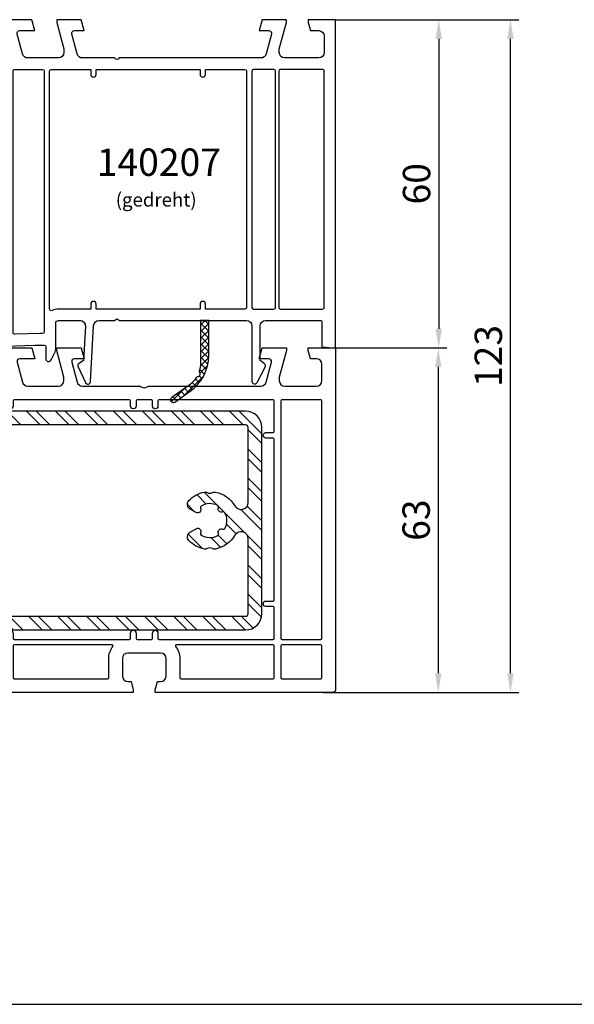
# Model space of a CAD drawing. Units: millimetres. Extents: x -6106 to -4066, y 8568 to 9632.
# Drawn here: x -4550 to -4449, y 8568 to 8748 of the extents above; entities that cross this region are included whole.
import ezdxf

# ---------------------------------------------------------------- set-up
doc = ezdxf.new("R2010")
doc.units = ezdxf.units.MM
doc.layers.add('Bemaßung', color=1, linetype='Continuous')
doc.layers.add('Stahl', color=94, linetype='Continuous')
doc.styles.add('ARIAL', font='arial.ttf')
doc.styles.add('arialn', font='ARIALN.TTF')
doc.styles.get("Standard").update_dxf_attribs({"font": 'arial.ttf'})
doc.dimstyles.new('M1_1_PLAN_A0', dxfattribs={"dimtxt": 5, "dimasz": 3.5, "dimexe": 1.5, "dimexo": 0, "dimgap": 1.5, "dimtad": 1, "dimdec": 1, "dimdsep": 46, "dimtxsty": 'arialn', "dimcen": 0, "dimclrd": 256, "dimclre": 256, "dimclrt": 256, "dimadec": 0, "dimazin": 0, "dimtfac": 1, "dimtdec": 1, "dimtmove": 0, "dimatfit": 3, "dimfxl": 1, "dimtolj": 1, "dimarcsym": 0})

# ---------------------------------------------------------------- blocks, each defined once
blk = doc.blocks.new('140080')
for points in [[(112, -2), (109.2276164539285, -2, 0.4931454260312739), (108.7446535407839, -2.629409522551213), (109.7171508913534, -6.258819045102427, 0.3394542588634027), (110.6830767176425, -7), (116.3000000000002, -7, 0.4142135623730951), (117.3000000000002, -6), (117.3000000000002, -5.351666049838968), (116, -0.5), (116, 0), (120.4641016151376, 0), (121, -2), (119.2276164539284, -2, 0.4931454260312739), (118.7446535407839, -2.629409522551213), (119.7171508913534, -6.258819045102427, 0.3394542588634027), (120.6830767176425, -7), (131.0050125628982, -6.999999999999317, -0.1474768247818664), (131.4472292016096, -7.133333333334121, 0.3015113445763948), (132.552770798389, -7.13333333333162, -0.1474768247818396), (132.9949874371018, -7), (153.3169232823575, -7, 0.3394542588634026), (154.2828491086465, -6.258819045102427), (155.255346459216, -2.629409522551213, 0.4931454260312743), (154.7723835460715, -2), (153, -2), (153.5358983848623, 0), (158, 0), (158, -0.5), (156.6999999999998, -5.351666049838968), (156.6999999999998, -6, 0.4142135623730951), (157.6999999999998, -7), (163.5, -7, 0.4142135623730951), (164.5, -6), (164.5, -3, 0.4142135623730951), (163.5, -2), (162.4019237886468, -2), (162, -0.5), (162, 0), (167, 0), (167, -62.49999999999977, -0.4142135623730951), (166.5, -62.99999999999977), (134, -62.99999999999977), (134, -62.49999999999977), (134.4019237886468, -60.99999999999977), (135, -60.99999999999977, 0.4142135623730951), (136, -59.99999999999977), (136, -56.79999999999996, 0.4142135623730951), (135, -55.79999999999995), (129, -55.79999999999995, 0.414213562373095), (128, -56.79999999999996), (128, -59.99999999999977, 0.4142135623730951), (129, -60.99999999999977), (129.5980762113531, -60.99999999999977), (130, -62.49999999999977), (130, -62.99999999999977), (37, -62.99999999999977), (37, -62.49999999999977), (37.40192378864686, -60.99999999999977), (38, -60.99999999999977, 0.4142135623730951), (39, -59.99999999999977), (39, -56.79999999999996, 0.4142135623730951), (38, -55.79999999999995), (32, -55.79999999999995, 0.414213562373095), (31, -56.79999999999996), (31, -59.99999999999977, 0.4142135623730951), (32, -60.99999999999977), (32.59807621135315, -60.99999999999977), (33, -62.49999999999977), (33, -62.99999999999977), (0.5, -62.99999999999977, -0.4142135623730951), (0, -62.49999999999977), (0, 0), (5, 0), (5, -0.5), (4.598076211353145, -2), (3.5, -2, 0.414213562373095), (2.5, -3), (2.5, -6, 0.4142135623730951), (3.5, -7), (9.30000000000018, -7, 0.4142135623730951), (10.30000000000018, -6), (10.30000000000018, -5.351666049838968), (9, -0.5), (9, 0), (13.46410161513768, 0), (14, -2), (12.22761645392848, -2, 0.4931454260312739), (11.74465354078393, -2.629409522551213), (12.71715089135341, -6.258819045102427, 0.3394542588634027), (13.68307671764251, -7), (34.00501256289818, -6.999999999999317, -0.1474768247818664), (34.44722920161098, -7.133333333331847, 0.3015113445763948), (35.55277079839061, -7.133333333333894, -0.1474768247818396), (35.99498743710183, -6.999999999999317), (46.31692328235749, -7, 0.3394542588634026), (47.28284910864658, -6.258819045102427), (48.25534645921607, -2.629409522551213, 0.4931454260312743), (47.77238354607152, -2), (46, -2), (46.53589838486232, 0), (51, 0), (51, -0.5), (49.69999999999981, -5.351666049838968), (49.69999999999981, -6, 0.4142135623730951), (50.69999999999982, -7), (56.31692328235749, -7, 0.3394542588634026), (57.28284910864658, -6.258819045102427), (58.25534645921607, -2.629409522551213, 0.4931454260312743), (57.77238354607153, -2), (55, -2), (55.53589838486232, 0), (61, 0), (61, -0.5), (59.69999999999981, -5.351666049838968), (59.69999999999981, -6, 0.4142135623730951), (60.69999999999982, -7), (66.90000000000009, -7, 0.4142135623730951), (67.90000000000009, -6), (67.90000000000009, -3, 0.4142135623730951), (66.90000000000009, -2), (65.40192378864685, -2), (65, -0.5), (65, 0), (70, 0), (70, -6.799999999999272, 0.4142135623730951), (70.1999999999998, -6.999999999999317), (82.50501256289817, -6.999999999999317, -0.1474768247818664), (82.94722920161097, -7.133333333331847, 0.3015113445763948), (84.05277079839061, -7.133333333333894, -0.1474768247818396), (84.49498743710183, -6.999999999999317), (96.8000000000002, -6.999999999999317, 0.4142135623730951), (97.00000000000024, -6.799999999999272), (97, 0), (102, 0), (102, -0.5), (101.5980762113531, -2), (100.0999999999999, -2, 0.414213562373095), (99.09999999999991, -3), (99.09999999999991, -6, 0.4142135623730951), (100.0999999999999, -7), (106.3000000000002, -7, 0.4142135623730951), (107.3000000000002, -6), (107.3000000000002, -5.351666049838968), (106, -0.5), (106, 0), (111.4641016151377, 0)], [(10.05000000000018, -9.699999999999818, 0.4142135623730951), (9.850000000000136, -9.499999999999773), (2.699999999999818, -9.5, 0.414213562372762), (2.5, -9.700000000000045), (2.5, -53.10000000000013, 0.4142135623730951), (2.700000000000045, -53.30000000000018), (9.849999999999909, -53.29999999999995, 0.4142135623727621), (10.04999999999973, -53.09999999999991)], [(155.75, -16.69999999999982, 0.4142135623730951), (155.5499999999999, -16.49999999999977), (154.25, -16.5, -1), (154.25, -15.5), (155.5500000000002, -15.5, 0.4142135623727621), (155.75, -15.29999999999995), (155.75, -9.699999999999818, 0.4142135623730951), (155.5499999999999, -9.499999999999773), (134.6999999999998, -9.5, 0.414213562372762), (134.5, -9.700000000000045), (134.5, -10.64999999999963, -1), (133.5, -10.64999999999963), (133.5, -9.699999999999818, 0.4142135623730951), (133.2999999999999, -9.499999999999773), (130.6999999999998, -9.5, 0.414213562372762), (130.5, -9.700000000000045), (130.5, -10.64999999999963, -1), (129.5, -10.64999999999963), (129.5, -9.699999999999818, 0.4142135623730951), (129.2999999999999, -9.499999999999773), (108.1999999999998, -9.5, 0.414213562372762), (108, -9.700000000000045), (108, -10.64999999999963, -1), (107, -10.64999999999963), (107, -9.699999999999818, 0.4142135623730951), (106.7999999999999, -9.499999999999773), (60.19999999999981, -9.5, 0.414213562372762), (60, -9.700000000000045), (60, -10.64999999999963, -1), (59, -10.64999999999963), (59, -9.699999999999818, 0.4142135623727621), (58.79999999999995, -9.5), (37.69999999999982, -9.5, 0.414213562372762), (37.5, -9.700000000000045), (37.5, -10.64999999999963, -1), (36.5, -10.64999999999963), (36.5, -9.699999999999818, 0.4142135623730951), (36.29999999999995, -9.499999999999773), (33.69999999999982, -9.5, 0.414213562372762), (33.5, -9.700000000000045), (33.5, -10.64999999999963, -1), (32.5, -10.64999999999963), (32.5, -9.699999999999818, 0.4142135623730951), (32.29999999999995, -9.499999999999773), (11.44999999999982, -9.5, 0.414213562372762), (11.25, -9.700000000000045), (11.25, -15.29999999999927, 0.4142135623730951), (11.45000000000004, -15.49999999999932), (12.75, -15.5, -1), (12.75, -16.5), (11.44999999999982, -16.5, 0.414213562372762), (11.25, -16.70000000000004), (11.25, -46.09999999999923, 0.4142135623730951), (11.45000000000004, -46.29999999999927), (12.75, -46.29999999999995, -1), (12.75, -47.29999999999995), (11.44999999999982, -47.29999999999995, 0.414213562372762), (11.25, -47.5), (11.25, -53.09999999999923, 0.4142135623730951), (11.45000000000004, -53.29999999999927), (32.30000000000018, -53.29999999999995, 0.4142135623727621), (32.5, -53.09999999999991), (32.5, -52.14999999999941, -1), (33.5, -52.14999999999941), (33.5, -53.09999999999923, 0.4142135623730951), (33.70000000000004, -53.29999999999927), (36.30000000000018, -53.29999999999995, 0.4142135623727621), (36.5, -53.09999999999991), (36.5, -52.14999999999941, -1), (37.5, -52.14999999999941), (37.5, -53.09999999999923, 0.4142135623730951), (37.70000000000005, -53.29999999999927), (58.80000000000018, -53.29999999999905, 0.4142135623727621), (59, -53.099999999999), (59, -52.14999999999941, -1), (60, -52.14999999999941), (60, -53.09999999999923, 0.4142135623730951), (60.20000000000004, -53.29999999999927), (106.8000000000002, -53.29999999999995, 0.4142135623727621), (107, -53.09999999999991), (107, -52.14999999999941, -1), (108, -52.14999999999941), (108, -53.09999999999923, 0.4142135623730951), (108.2, -53.29999999999927), (129.3000000000002, -53.29999999999995, 0.4142135623727621), (129.5, -53.09999999999991), (129.5, -52.14999999999941, -1), (130.5, -52.14999999999941), (130.5, -53.09999999999923, 0.4142135623730951), (130.7, -53.29999999999927), (133.3000000000001, -53.29999999999995, 0.4142135623727621), (133.5, -53.09999999999991), (133.5, -52.14999999999941, -1), (134.5, -52.14999999999941), (134.5, -53.09999999999923, 0.4142135623730951), (134.7, -53.29999999999927), (155.5500000000002, -53.29999999999995, 0.4142135623727621), (155.75, -53.09999999999991), (155.75, -47.49999999999977, 0.4142135623730951), (155.5499999999999, -47.29999999999972), (154.25, -47.29999999999995, -1), (154.25, -46.29999999999995), (155.5500000000002, -46.29999999999995, 0.4142135623727621), (155.75, -46.09999999999991)], [(164.5, -9.699999999999818, 0.4142135623730951), (164.2999999999999, -9.499999999999773), (157.1500000000001, -9.5, 0.414213562372762), (156.9500000000003, -9.700000000000045), (156.9499999999998, -53.09999999999923, 0.4142135623730951), (157.1499999999998, -53.29999999999927), (164.3000000000002, -53.29999999999995, 0.4142135623727621), (164.5, -53.09999999999991)], [(10.05000000000018, -54.49999999999977, 0.4142135623730951), (9.850000000000136, -54.29999999999973), (2.699999999999818, -54.29999999999996, 0.414213562372762), (2.5, -54.5), (2.5, -60.29999999999905, 0.414213562374094), (2.700000000000045, -60.49999999999977), (9.849999999999909, -60.49999999999977, 0.4142135623727621), (10.04999999999973, -60.29999999999972)], [(29.25838818315355, -54.62432432432411, 0.6275095250579791), (29.10172465076221, -54.29999999999973), (11.44999999999982, -54.29999999999996, 0.414213562372762), (11.25, -54.5), (11.25, -60.29999999999995, 0.4142135623727621), (11.45000000000004, -60.49999999999977), (28.30000000000018, -60.49999999999977, 0.4142135623727621), (28.5, -60.29999999999972), (28.5, -56.79999999999996, -0.1692928616809782)], [(59, -54.49999999999977, 0.4142135623730951), (58.79999999999995, -54.29999999999973), (40.89827534923824, -54.29999999999904, 0.6275095250597441), (40.74161181684622, -54.62432432432365, -0.1692928616810059), (41.5, -56.79999999999973), (41.5, -60.29999999999995, 0.4142135623727621), (41.70000000000004, -60.49999999999977), (58.80000000000018, -60.49999999999977, 0.4142135623727621), (59, -60.29999999999972)], [(107, -54.49999999999977, 0.4142135623727621), (106.7999999999999, -54.29999999999996), (60.19999999999981, -54.29999999999904, 0.4142135623727621), (60, -54.49999999999909), (60, -60.29999999999995, 0.4142135623730951), (60.20000000000004, -60.5), (106.8000000000002, -60.49999999999977, 0.4142135623727621), (107, -60.29999999999972)], [(125.5, -56.79999999999996, -0.1692928616809782), (126.2583881831535, -54.62432432432411, 0.6275095250579791), (126.1017246507622, -54.29999999999973), (108.1999999999998, -54.29999999999904, 0.4142135623727621), (108, -54.49999999999909), (108, -60.29999999999905, 0.414213562374094), (108.2, -60.49999999999977), (125.3000000000002, -60.49999999999977, 0.4142135623727621), (125.5, -60.29999999999972)], [(155.75, -54.49999999999977, 0.4142135623730951), (155.5499999999999, -54.29999999999973), (137.8982753492382, -54.29999999999996, 0.6275095250589381), (137.7416118168469, -54.62432432432456, -0.169292861680931), (138.5, -56.79999999999973), (138.5, -60.29999999999995, 0.4142135623727621), (138.7, -60.49999999999977), (155.5500000000002, -60.49999999999977, 0.4142135623727621), (155.75, -60.29999999999972)], [(164.5, -54.49999999999977, 0.4142135623730951), (164.2999999999999, -54.29999999999973), (157.1500000000001, -54.29999999999996, 0.414213562372762), (156.9500000000003, -54.5), (156.9499999999998, -60.29999999999995, 0.4142135623727621), (157.1499999999998, -60.49999999999977), (164.3000000000002, -60.49999999999977, 0.4142135623727621), (164.5, -60.29999999999972)]]:
    blk.add_lwpolyline(points, format="xyb", close=True)
blk = doc.blocks.new('249100')
at = {"layer": 'Stahl'}
h = blk.add_hatch(dxfattribs=at)
h.set_pattern_fill('ANSI32', color=6, scale=10, style=0)
h.set_pattern_definition([(45, (-88.28591773749733, -297.0254728214861), (-2.651650429449552, 2.651650429449553), []), (45, (-86.51815078749733, -297.0254728214861), (-2.651650429449552, 2.651650429449553), [])])
edge = h.paths.add_edge_path(flags=16)
edge.add_line((69.00000000000001, 18.79174243050442), (69.00000000000001, 3))
edge.add_arc((68.50000000000001, 3), 0.5, -90, 0, ccw=False)
edge.add_line((68.50000000000001, 2.5), (3.000000000000014, 2.5))
edge.add_arc((3.000000000000014, 3), 0.5, 180, 270, ccw=False)
edge.add_line((2.500000000000014, 3), (2.500000000000014, 16.67283904807044))
edge.add_arc((3.800000000000023, 16.67283904807044), 1.300000000000009, 30.27264131892241, 179.9999999999999, ccw=False)
edge.add_arc((9.499999999999176, 19.99999999999563), 5.300000000000448, 210.2726413189331, 259.0118622668653)
edge.add_arc((8.642274082238464, 15.58249999999498), 0.7999999999999874, 259.0118622668523, 298.4579982552828)
edge.add_arc((9.500000000000094, 13.999999999995), 1.000000000000007, 61.54200174472288, 118.457998255284, ccw=False)
edge.add_arc((10.35772591776165, 15.5824999999952), 0.8000000000001501, 241.5420017447207, 280.988137733145)
edge.add_arc((9.5000000000001, 19.99999999999499), 5.299999999999932, 280.988137733145, 316.3601619999065)
edge.add_arc((12.61187642135787, 17.03247154382271), 1.000000000000547, 316.3601619999306, 419.9999999999786)
edge.add_line((13.11187642135847, 17.89849694760744), (12.03606797749877, 18.51961524226737))
edge.add_arc((11.73606797749837, 17.99999999999691), 0.6000000000000277, 59.99999999995757, 206.7934985659985)
edge.add_arc((10.93269470051618, 17.59430137067845), 0.2999999999999682, -59.224422856413696, 26.79349856600851, ccw=False)
edge.add_arc((9.499999999996836, 19.99999999999471), 3.099999999998249, 242.3566433961665, 300.7755771436751, ccw=False)
edge.add_arc((8.200893782119307, 17.51961232169476), 0.2999999999999825, 156.4952087808304, 242.3566433961699, ccw=False)
edge.add_arc((7.375569728030909, 17.87855550068416), 0.5999999999999762, 336.495208780825, 473.4242084639458)
edge.add_arc((7.017787667803972, 18.70438356837121), 0.3000000000000053, 207.5627738486571, 293.42420846394305, ccw=False)
edge.add_arc((9.50000000000007, 19.999999999995), 3.099999999999993, 152.2686502632258, 207.5627738486624, ccw=False)
edge.add_arc((7.021610374233375, 21.30291398905653), 0.299999999999957, 66.6338450949952, 152.2686502632173, ccw=False)
edge.add_arc((7.378555500689162, 22.12910414676806), 0.6000000000000103, 246.6338450950078, 383.1596568579718)
edge.add_arc((8.206026745309108, 22.48306931359547), 0.300000000000009, 117.52485168974951, 203.1596568579701, ccw=False)
edge.add_arc((9.500000000000066, 19.999999999995), 3.099999999999974, 59.22442285636998, 117.52485168975099, ccw=False)
edge.add_arc((10.93269470051798, 22.40569862931408), 0.2999999999999981, -26.793498566049777, 59.2244228563697, ccw=False)
edge.add_arc((11.73606797749984, 21.999999999995), 0.5999999999999777, 153.2065014339547, 300.0000000000053)
edge.add_line((12.03606797749988, 21.48038475772438), (13.11187642135782, 22.10150305238221))
edge.add_arc((12.61187642135793, 22.9675284561673), 1.000000000000498, 299.9999999999759, 403.6398380000711)
edge.add_arc((9.500000000000098, 19.999999999995), 5.299999999999936, 43.63983800009349, 79.01186226685496)
edge.add_arc((10.35772591776165, 24.41749999999479), 0.8000000000001485, 79.01186226685495, 118.4579982552793)
edge.add_arc((9.500000000000094, 25.999999999995), 1.000000000000007, 241.542001744716, 298.45799825527706, ccw=False)
edge.add_arc((8.642274082238464, 24.41749999999502), 0.7999999999999888, 61.54200174471717, 100.9881377331476)
edge.add_arc((9.499999999999202, 19.99999999999433), 5.300000000000489, 100.9881377331349, 149.7273586810667)
edge.add_arc((3.800000000000029, 23.32716095191958), 1.300000000000015, 179.9999999999986, 329.72735868107674, ccw=False)
edge.add_line((2.500000000000014, 23.32716095191961), (2.500000000000014, 37))
edge.add_arc((3.000000000000014, 37), 0.5, 90, 180, ccw=False)
edge.add_line((3.000000000000014, 37.5), (68.50000000000001, 37.5))
edge.add_arc((68.50000000000001, 37), 0.5, 0, 90, ccw=False)
edge.add_line((69.00000000000001, 37), (69.00000000000001, 18.79174243050442))
edge = h.paths.add_edge_path(flags=16)
edge.add_arc((131.7939732546909, 22.48306931359547), 0.3000000000000054, 336.8403431420289, 422.4751483102511)
edge.add_arc((130.4999999999999, 19.999999999995), 3.099999999999976, 62.47514831024888, 120.77557714363)
edge.add_arc((129.067305299482, 22.40569862931407), 0.2999999999999967, 120.7755771436245, 206.7934985660472)
edge.add_arc((128.2639320225001, 21.999999999995), 0.5999999999999777, -120.00000000000438, 26.793498566045685, ccw=False)
edge.add_line((127.9639320225001, 21.48038475772438), (126.8881235786422, 22.10150305238221))
edge.add_arc((127.3881235786421, 22.9675284561673), 1.000000000000498, 136.3601619999289, 240.0000000000241, ccw=False)
edge.add_arc((130.4999999999999, 19.99999999999502), 5.29999999999993, 100.98813773314538, 136.3601619999068, ccw=False)
edge.add_arc((129.6422740822384, 24.41749999999475), 0.800000000000193, 61.542001744721176, 100.98813773314549, ccw=False)
edge.add_arc((130.4999999999999, 25.999999999995), 1.000000000000005, 241.5420017447231, 298.4579982552841)
edge.add_arc((131.3577259177616, 24.41749999999502), 0.7999999999999846, 79.01186226685172, 118.4579982552822, ccw=False)
edge.add_arc((130.5000000000008, 19.99999999999433), 5.300000000000486, 30.272641318933324, 79.01186226686531, ccw=False)
edge.add_arc((136.2, 23.32716095191957), 1.299999999999992, 210.2726413189237, 360.0000000000016)
edge.add_line((137.5, 23.32716095191961), (137.5, 37))
edge.add_arc((137, 37), 0.5, 0, 90)
edge.add_line((137, 37.5), (71.50000000000001, 37.5))
edge.add_arc((71.50000000000001, 37), 0.5, 90, 180)
edge.add_line((71.00000000000001, 37), (71.00000000000001, 3))
edge.add_arc((71.50000000000001, 3), 0.5, 180, 270)
edge.add_line((71.50000000000001, 2.5), (137, 2.5))
edge.add_arc((137, 3), 0.5, 270, 360)
edge.add_line((137.5, 3), (137.5, 16.67283904807044))
edge.add_arc((136.2, 16.67283904807044), 1.299999999999982, 0, 149.7273586810778)
edge.add_arc((130.5000000000008, 19.99999999999563), 5.30000000000046, 280.98813773313486, 329.727358681067, ccw=False)
edge.add_arc((131.3577259177616, 15.58249999999498), 0.799999999999989, 241.5420017447177, 280.9881377331483, ccw=False)
edge.add_arc((130.4999999999999, 13.999999999995), 1.000000000000009, 61.54200174471586, 118.4579982552768)
edge.add_arc((129.6422740822384, 15.58249999999524), 0.8000000000001911, 259.0118622668545, 298.4579982552789, ccw=False)
edge.add_arc((130.4999999999999, 19.99999999999497), 5.299999999999917, 223.6398380000932, 259.0118622668547, ccw=False)
edge.add_arc((127.3881235786421, 17.03247154382271), 1.000000000000547, 120.0000000000214, 223.6398380000694, ccw=False)
edge.add_line((126.8881235786415, 17.89849694760744), (127.9639320225012, 18.51961524226737))
edge.add_arc((128.2639320225016, 17.99999999999691), 0.6000000000000258, -26.79349856599771, 120.0000000000422, ccw=False)
edge.add_arc((129.0673052994838, 17.59430137067843), 0.2999999999999635, 153.2065014339879, 239.2244228564097)
edge.add_arc((130.5000000000032, 19.99999999999471), 3.099999999998252, 239.2244228563248, 297.6433566038334)
edge.add_arc((131.7991062178807, 17.51961232169476), 0.2999999999999833, 297.6433566038305, 383.5047912191695)
edge.add_arc((132.6244302719691, 17.87855550068416), 0.5999999999999885, 66.57579153605542, 203.5047912191745, ccw=False)
edge.add_arc((132.982212332196, 18.70438356837121), 0.3000000000000053, 246.5757915360569, 332.4372261513429)
edge.add_arc((130.4999999999999, 19.99999999999502), 3.09999999999998, 332.437226151337, 387.7313497367738)
edge.add_arc((132.9783896257667, 21.30291398905653), 0.2999999999999444, 27.7313497367839, 113.3661549050073)
edge.add_arc((132.6214444993109, 22.12910414676806), 0.6000000000000093, 156.8403431420283, 293.36615490499196, ccw=False)
edge = h.paths.add_edge_path()
edge.add_arc((3.000000000000014, 3), 3, 180, 270, ccw=False)
edge.add_line((1.42e-14, 3), (1.42e-14, 37))
edge.add_arc((3.000000000000014, 37), 3, 90, 180, ccw=False)
edge.add_line((3.000000000000014, 40), (137, 40))
edge.add_arc((137, 37), 3, 0, 90, ccw=False)
edge.add_line((140, 37), (140, 3))
edge.add_arc((137, 3), 3, -90, 0, ccw=False)
edge.add_line((137, 0), (3, 0))
at = {"layer": 'Defpoints'}
for q in [(71.00000000000001, 20.5), (71.00000000000001, 19.5)]:
    blk.add_line((71.50000000000001, 20), q, dxfattribs=at)
blk.add_lwpolyline([(69.00000000000001, 20.29174243050443), (69.00000000000001, 19.70825756949557)], dxfattribs=at)
for centre in [(68.79999999999998, 20.75), (68.79999999999998, 19.25)]:
    blk.add_arc(centre, 0.5, 293.5781784782042, 66.42182152179583, dxfattribs=at)
at = {"layer": 'Stahl'}
for points in [[(3.000000000000014, 0, -0.4142135623730951), (1.42e-14, 3), (1.42e-14, 37, -0.4142135623730951), (3.000000000000014, 40), (137, 40, -0.4142135623730951), (140, 37), (140, 3, -0.4142135623730951), (137, 0)], [(132.0697970028976, 22.365080924653, 0.392070915227492), (131.9326132462649, 22.74911245433839, 0.2600166023825414), (128.9138022958551, 22.66345205388399, 0.3940008088216054), (128.7995142071547, 22.27046575287437, -0.7453329004482298), (127.9639320225001, 21.48038475772438), (126.8881235786422, 22.10150305238221, -0.48578873967466), (126.6644313876278, 23.65765135295163, -0.1555768545407896), (129.4897894746362, 25.20283333332827, -0.1738362118622091), (130.0234856012435, 25.12083333332828, 0.2535775070987563), (130.9765143987564, 25.12083333332834, -0.1738362118622368), (131.5102105253636, 25.20283333332833, -0.2159300733020239), (135.0772727272729, 22.67181106744965, 0.7654386501653097), (137.5, 23.32716095191961), (137.5, 37, 0.4142135623730951), (137, 37.5), (71.50000000000001, 37.5, 0.4142135623730951), (71.00000000000001, 37), (71.00000000000001, 3, 0.4142135623730951), (71.50000000000001, 2.5), (137, 2.5, 0.4142135623730951), (137.5, 3), (137.5, 16.67283904807044, 0.7654386501653052), (135.0772727272729, 17.32818893254034, -0.2159300733020257), (131.5102105253636, 14.79716666666166, -0.1738362118622369), (130.9765143987564, 14.87916666666166, 0.2535775070987564), (130.0234856012435, 14.87916666666172, -0.1738362118622092), (129.4897894746362, 14.79716666666172, -0.1555768545407896), (126.6644313876278, 16.34234864703836, -0.4857887396744049), (126.8881235786415, 17.89849694760744), (127.9639320225012, 18.51961524226737, -0.7453329004481631), (128.7995142071565, 17.72953424711795, 0.3940008088216197), (128.9138022958571, 17.33654794610845, 0.2605687106444238), (131.9382961697962, 17.2538564990196, 0.3932122223786168), (132.0742142359101, 17.63926004802454, -0.6804224436790473), (132.8629516454537, 18.42910754580884, 0.3932122223783461), (133.2481636535028, 18.56556752212583, 0.246059071447567), (133.2439313713844, 21.442511916456, 0.3920709152274861), (132.859407916948, 21.57831070829366, -0.6778517957474351)]]:
    blk.add_lwpolyline(points, format="xyb", close=True, dxfattribs=at)
blk.add_lwpolyline([(69.00000000000001, 18.79174243050442), (69.00000000000001, 3, -0.4142135623730951), (68.50000000000001, 2.5), (3.000000000000014, 2.5, -0.4142135623730951), (2.500000000000014, 3), (2.500000000000014, 16.67283904807044, -0.7654386501653052), (4.922727272727158, 17.32818893254034, 0.2159300733020257), (8.489789474636368, 14.79716666666166, 0.1738362118622369), (9.023485601243621, 14.87916666666166, -0.2535775070987564), (9.976514398756464, 14.87916666666172, 0.1738362118622092), (10.51021052536374, 14.79716666666172, 0.1555768545407896), (13.33556861237217, 16.34234864703836, 0.4857887396744049), (13.11187642135847, 17.89849694760744), (12.03606797749877, 18.51961524226737, 0.7453329004481631), (11.20048579284353, 17.72953424711795, -0.3940008088216197), (11.08619770414289, 17.33654794610845, -0.2605687106444238), (8.061703830203797, 17.2538564990196, -0.3932122223786168), (7.925785764089837, 17.63926004802454, 0.6804224436790473), (7.13704835454628, 18.42910754580884, -0.3932122223783461), (6.751836346497228, 18.56556752212583, -0.246059071447567), (6.756068628615579, 21.442511916456, -0.3920709152274861), (7.140592083051998, 21.57831070829366, 0.6778517957474351), (7.930202997102455, 22.365080924653, -0.3920709152274785), (8.067386753735079, 22.74911245433839, -0.2600166023825414), (11.08619770414491, 22.66345205388399, -0.3940008088216054), (11.20048579284527, 22.27046575287437, 0.7453329004482298), (12.03606797749988, 21.48038475772438), (13.11187642135782, 22.10150305238221, 0.48578873967466), (13.33556861237217, 23.65765135295163, 0.1555768545407896), (10.51021052536374, 25.20283333332827, 0.1738362118622091), (9.976514398756464, 25.12083333332828, -0.2535775070987563), (9.023485601243621, 25.12083333332834, 0.1738362118622368), (8.489789474636368, 25.20283333332833, 0.2159300733020239), (4.922727272727158, 22.67181106744965, -0.7654386501653097), (2.500000000000014, 23.32716095191961), (2.500000000000014, 37, -0.4142135623730951), (3.000000000000014, 37.5), (68.50000000000001, 37.5, -0.4142135623730951), (69.00000000000001, 37), (69.00000000000001, 18.79174243050442)], format="xyb", dxfattribs=at)
blk = doc.blocks.new('*D69')
at = {"layer": 'Bemaßung', "lineweight": -2}
for p, q in [((-4492.625081054717, 8748.335261777254), (-4472.277219438227, 8748.335261777254)), ((-4473.777219438226, 8744.835261777254), (-4473.777219438226, 8691.835261777254)), ((-4492.625081054717, 8688.335261777254), (-4472.277219438227, 8688.335261777254))]:
    blk.add_line(p, q, dxfattribs=at)
at = {"layer": 'Bemaßung'}
for points in [[(-4474.360552771559, 8744.835261777254), (-4473.193886104893, 8744.835261777254), (-4473.777219438226, 8748.335261777254)], [(-4474.360552771559, 8691.835261777254), (-4473.193886104893, 8691.835261777254), (-4473.777219438226, 8688.335261777254)]]:
    blk.add_solid(points, dxfattribs=at)
at = {"layer": 'Defpoints', "color": 0}
for p in [(-4492.625081054717, 8748.335261777254), (-4492.625081054717, 8688.335261777254), (-4473.777219438226, 8688.335261777254)]:
    blk.add_point(p, dxfattribs=at)
at = {"layer": 'Bemaßung', "insert": (-4477.830084376836, 8718.335261777253), "char_height": 5, "attachment_point": 5, "rotation": 90, "style": 'arialn'}
blk.add_mtext('\\A1;60', dxfattribs=at)
blk = doc.blocks.new('*D70')
at = {"layer": 'Bemaßung', "lineweight": -2}
for p, q in [((-4492.625081054717, 8688.335261777254), (-4472.357307304737, 8688.335261777254)), ((-4473.857307304737, 8684.835261777254), (-4473.857307304737, 8628.835261777254)), ((-4494.832187835906, 8625.335261777254), (-4472.357307304737, 8625.335261777254))]:
    blk.add_line(p, q, dxfattribs=at)
at = {"layer": 'Bemaßung'}
for points in [[(-4474.440640638071, 8684.835261777254), (-4473.273973971404, 8684.835261777254), (-4473.857307304737, 8688.335261777254)], [(-4474.440640638071, 8628.835261777254), (-4473.273973971404, 8628.835261777254), (-4473.857307304737, 8625.335261777254)]]:
    blk.add_solid(points, dxfattribs=at)
at = {"layer": 'Defpoints', "color": 0}
for p in [(-4492.625081054717, 8688.335261777254), (-4494.832187835906, 8625.335261777254), (-4473.857307304737, 8625.335261777254)]:
    blk.add_point(p, dxfattribs=at)
at = {"layer": 'Bemaßung', "insert": (-4477.910172243347, 8656.835261777253), "char_height": 5, "attachment_point": 5, "rotation": 90, "style": 'arialn'}
blk.add_mtext('\\A1;63', dxfattribs=at)
blk = doc.blocks.new('*D71')
at = {"layer": 'Bemaßung', "lineweight": -2}
for p, q in [((-4492.625081054717, 8748.335261777254), (-4459.15584749119, 8748.335261777254)), ((-4460.655847491191, 8628.835261777254), (-4460.655847491191, 8744.835261777254)), ((-4494.832187835906, 8625.335261777254), (-4459.15584749119, 8625.335261777254))]:
    blk.add_line(p, q, dxfattribs=at)
at = {"layer": 'Bemaßung'}
for points in [[(-4461.239180824524, 8744.835261777254), (-4460.072514157857, 8744.835261777254), (-4460.655847491191, 8748.335261777254)], [(-4461.239180824524, 8628.835261777254), (-4460.072514157857, 8628.835261777254), (-4460.655847491191, 8625.335261777254)]]:
    blk.add_solid(points, dxfattribs=at)
at = {"layer": 'Defpoints', "color": 0}
for p in [(-4492.625081054717, 8748.335261777254), (-4460.655847491191, 8748.335261777254), (-4494.832187835906, 8625.335261777254)]:
    blk.add_point(p, dxfattribs=at)
at = {"layer": 'Bemaßung', "insert": (-4464.7087124298, 8686.835261777253), "char_height": 5, "attachment_point": 5, "rotation": 90, "style": 'arialn'}
blk.add_mtext('\\A1;123', dxfattribs=at)
blk = doc.blocks.new('140207')
h = blk.add_hatch()
h.set_pattern_fill('ANSI37', color=6, scale=7, style=0)
h.set_pattern_definition([(45, (67.31859295032285, -2754.225461515499), (-0.618718433538229, 0.6187184335382291), []), (135, (67.31859295032285, -2754.225461515499), (-0.6187184335382291, -0.618718433538229), [])])
edge = h.paths.add_edge_path()
edge.add_arc((29.69999999999874, 62.71737754713246), 5.000000000000933, 138.5903778907032, 147.0834538968218, ccw=False)
edge.add_arc((31.19999999999987, 61.3945018916019), 7.000000000000627, 124.9999999999946, 138.5903778907275, ccw=False)
edge.add_line((27.18496494554273, 67.12856620162574), (29.98678821817538, 69.09042397785515))
edge.add_arc((29.6999999999994, 69.49999999999969), 0.5000000000002907, 305.0000000000399, 485.0000000000039)
edge.add_line((29.41321178182369, 69.90957602214439), (26.61138850919105, 67.94771824591498))
edge.add_arc((31.19999999999976, 61.39450189160301), 8.00000000000023, 125.0000000000019, 180.0000000000009)
edge.add_line((23.19999999999954, 61.39450189160289), (23.19999999999954, 55))
edge.add_line((23.19999999999954, 55), (24.69999999999954, 55))
edge.add_line((24.69999999999954, 55), (24.69999999999954, 62.71737754713512))
edge.add_arc((29.69999999999952, 62.71737754713504), 4.999999999999985, 162.1145445224798, 179.9999999999991, ccw=False)
edge.add_arc((24.65613630312888, 64.34508729011453), 0.3000000000000076, 342.1145445224547, 394.6555049747421)
edge.add_arc((25.3142050125996, 64.80000000000005), 0.499999999999892, 94.54249344454229, 214.6555049747455, ccw=False)
edge.add_arc((25.2508462619281, 65.597487096267), 0.2999999999994388, 274.5424934446455, 327.0834538969022)
at = {"color": 6}
blk.add_lwpolyline([(25.50268515276201, 65.43446202744872, -0.0370750082139149), (25.94999999999954, 66.02456668596551, -0.0593688146085683), (27.18496494554273, 67.12856620162574), (29.98678821817538, 69.09042397785515, 0.9999999999996833), (29.41321178182369, 69.90957602214439), (26.61138850919105, 67.94771824591498, 0.2446984432290298), (23.19999999999954, 61.39450189160289), (23.19999999999954, 55), (24.69999999999954, 55), (24.69999999999954, 62.71737754713512, -0.0781988360905559), (24.94163802181964, 64.25295277636087, 0.2333557453829304), (24.90291206918044, 64.51567955632163, -0.5780079309073776), (25.27460579343023, 65.29842943516724, 0.2333557453827901)], format="xyb", close=True, dxfattribs=at)
for points in [[(5, 0.5), (4.598076211353145, 2), (3.099999999999909, 2, -0.4142135623730951), (2.099999999999909, 3), (2.099999999999909, 6, -0.4142135623730951), (3.099999999999909, 7), (9.299999999999727, 7, -0.4142135623730951), (10.29999999999972, 6), (10.29999999999972, 5.351666049838968), (9, 0.5), (9, 0), (13.46410161513768, 0), (14, 2), (12.22761645392848, 2, -0.4931454260312056), (11.74465354078393, 2.629409522551213), (12.7171508913534, 6.258819045102427, -0.3394542588634017), (13.68307671764251, 7), (39.57573593128837, 7), (39.7878679656442, 7.212132034356272, -0.414213562373048), (40.21213203435627, 7.212132034355818), (40.42426406871209, 7), (46.31692328235749, 7, -0.3394542588634017), (47.28284910864658, 6.258819045102427), (48.25534645921607, 2.629409522551213, -0.4931454260312739), (47.77238354607152, 2), (46, 2), (46.53589838486232, 0), (50.99999999999977, 0), (50.99999999999977, 0.5), (49.70000000000005, 5.351666049839423), (49.70000000000005, 6, -0.4142135623730951), (50.70000000000004, 7), (56.31692328235772, 7, -0.3394542588634314), (57.28284910864681, 6.258819045102427), (58.2553464592163, 2.629409522551213, -0.4931454260312739), (57.77238354607175, 2), (54.99999999999977, 2), (55.53589838486209, 0), (60.99999999999977, 0), (60.99999999999977, 0.5), (59.70000000000005, 5.351666049838968), (59.70000000000005, 6, -0.4142135623730951), (60.70000000000004, 7), (66.89999999999986, 7, -0.4142135623730951), (67.89999999999986, 6), (67.89999999999986, 3, -0.4142135623730951), (66.89999999999986, 2), (65.40192378864663, 2), (65.00000000000023, 0.5), (65.00000000000023, 0), (69.99999999999977, 0), (70.00000000000023, 60), (69.4999999999993, 60), (54.99999999999932, 59.5), (53.29999999999971, 59.50000000000045, -0.4142135623730617), (52.99999999999977, 59.80000000000018), (52.99999999999909, 62, 0.7931015939884638), (52.05186525391241, 62.22175493083523), (51.30373050782672, 60.70988246327442, 0.1153857688291539), (51.20000000000004, 60.26637260160351), (51.20000000000004, 55.5, -0.4142135623730951), (50.70000000000004, 55), (46.77157451879793, 55, -0.4296339059668312), (45.7729449840433, 56.05233595624304), (46.10000000000013, 62.29291742013265), (46.93030520154933, 62.85022637599104, 0.3704504823886097), (47.10414376939456, 63.47809955293633), (45.75274014474231, 66.3527661846133, 0.7800314858228132), (44.8009323315914, 66.16621358656448), (44.26540084255885, 55.94766404375696, -0.398959545973724), (43.26677130780422, 55), (40.42426406871209, 55), (40.2121320343558, 54.78786796564373, -0.4142135623730478), (39.78786796564373, 54.78786796564418), (39.57573593128837, 55), (16.30000000000064, 55, -0.4142135623730951), (15.30000000000064, 56), (15.30000000000064, 66.09291742013284, 0.780031485822935), (14.35926001498637, 66.32902812639031), (12.85926001498637, 63.52902812639058, 0.3704504823886213), (13.00000000000045, 62.89291742013256), (13.80000000000018, 62.29291742013265), (13.80000000000018, 56, -0.4142135623730951), (12.80000000000018, 55), (2.799999999999968, 55, -0.4142135623731284), (2.5, 55.30000000000018), (2.5, 59.82502267294785), (0.5, 60), (0, 60), (0, 0), (5, 0)], [(59.90000000000032, 9.099999999999909, -0.4142135623730951), (59.60000000000014, 9.40000000000009), (59.59999999999968, 57.26527875755164, -0.4042897486466683), (59.88980181593092, 57.56510536918177), (67.89999999999986, 57.8375610897283), (67.89999999999986, 9.399999999999636, -0.4142135623731284), (67.60000000000012, 9.099999999999909)], [(54.04705754820589, 57.40001771166863), (58.68980181593065, 57.5242890426507, -0.4242075055576669), (58.99999999999995, 57.22446243102059), (59.00000000000023, 9.399999999999636, -0.4142135623732285), (58.70000000000006, 9.099999999999909), (53.59999003900511, 9.100169337061288, -0.4142038373908891), (53.29999999998927, 9.400169336895942), (53.30000000000018, 57.10000096596832, -0.4142025914784663), (53.59998876286316, 57.4000009657575)], [(10.10000000000059, 52.90000000000009), (2.399999999999863, 52.90000000000055, 0.4142135623730951), (2.099999999999909, 52.60000000000037), (2.100000000000136, 9.40000000000009, 0.4142135623730951), (2.40000000000009, 9.100000000000364), (10.09999999999924, 9.099999999999909, 0.4142135623729286), (10.39999999999941, 9.399999999999636), (10.40000000000054, 52.60000000000037, 0.4142135623730951)], [(11.30000000000065, 52.90000000000009, 0.4142135623731284), (11.00000000000068, 52.5999999999999), (10.99999999999954, 9.399999999999636, 0.4142135623731284), (11.2999999999995, 9.099999999999454), (14.99999999999956, 9.099999999999909, 0.4142135623730617), (15.29999999999972, 9.399999999999636), (15.30000000000064, 52.60000000000037, 0.4142135623730951), (15.00000000000068, 52.90000000000055)], [(44.79999999999153, 9.099867385451944), (44.79999999999153, 10, 0.9999999999999998), (43.79999999999154, 10), (43.79999999999154, 9.100000000000364), (24.79999999999154, 9.100000000000364), (24.79999999999154, 10, 0.9999999999999998), (23.79999999999154, 10), (23.79999999999154, 9.100000000000364), (16.60000000000264, 9.100000000000364, -0.4142135623729843), (16.30000000000268, 9.400000000000546), (16.29999999999995, 52.60000000000037, -0.4142135623729841), (16.59999999999991, 52.90000000000055), (23.79999999999154, 52.90000000000009), (23.79999999999154, 52, 0.9999999999999998), (24.79999999999154, 52), (24.79999999999154, 52.90000000000009), (43.79999999999177, 52.90000000000009), (43.79999999999154, 52, 0.9999999999999998), (44.79999999999153, 52), (44.79999999999153, 52.90000000000009), (50.70000000001073, 52.90000000000009, 0.1167348590875441), (51.86551724137972, 53.17587230125718, -0.5579259029385432), (52.30000000000049, 52.90770372063434), (52.29999999996334, 9.400169346935854, -0.414201278760365), (52.00001258168089, 9.100169347200335)]]:
    blk.add_lwpolyline(points, format="xyb", close=True)

msp = doc.modelspace()

# ---------------------------------------------------------------- linework, layer by layer
at = {"linetype": 'ByBlock'}
msp.add_line((-4745.988715579041, 8568.306632714695), (-4405.988715579042, 8568.306632714699), dxfattribs=at)

# ---------------------------------------------------------------- block references
at = {"linetype": 'ByBlock', "rotation": 180}
msp.add_blockref('140207', (-4492.625081054717, 8748.335261777254), dxfattribs=at)
at = {"color": 7}
msp.add_blockref('140080', (-4659.625081054717, 8688.335261777254), dxfattribs=at)
at = {"color": 7, "xscale": -1}
msp.add_blockref('249100', (-4506.125081054717, 8636.753436863695), dxfattribs=at)

# ---------------------------------------------------------------- texts
at = {"style": 'ARIAL'}
msp.add_text('%%U140207', height=5, dxfattribs=at).set_placement((-4536.314974766705, 8719.783552698833))
at = {"linetype": 'ByBlock', "insert": (-4532.844002393264, 8716.6624900467), "char_height": 2.5, "attachment_point": 1}
msp.add_mtext_dynamic_manual_height_columns('(gedreht)', width=18.86614725155959, gutter_width=12.5, heights=[0], dxfattribs=at)

# ---------------------------------------------------------------- dimensions: what is measured, and where the dimension line sits
at = {"layer": 'Bemaßung', "color": 7}
for base, p1, p2, picture, middle in [((-4460.655847491191, 8748.335261777254), (-4494.832187835906, 8625.335261777254), (-4492.625081054717, 8748.335261777254), '*D71', (-4464.7087124298, 8686.835261777253)), ((-4473.777219438226, 8688.335261777254), (-4492.625081054717, 8748.335261777254), (-4492.625081054717, 8688.335261777254), '*D69', (-4477.830084376836, 8718.335261777253)), ((-4473.857307304737, 8625.335261777254), (-4492.625081054717, 8688.335261777254), (-4494.832187835906, 8625.335261777254), '*D70', (-4477.910172243347, 8656.835261777253))]:
    dim = msp.add_linear_dim(base=base, p1=p1, p2=p2, angle=90, dimstyle='M1_1_PLAN_A0', dxfattribs=at)
    dim.commit()
    dim.dimension.update_dxf_attribs({"geometry": picture, "text_midpoint": middle})

doc.saveas('drawing.dxf')
